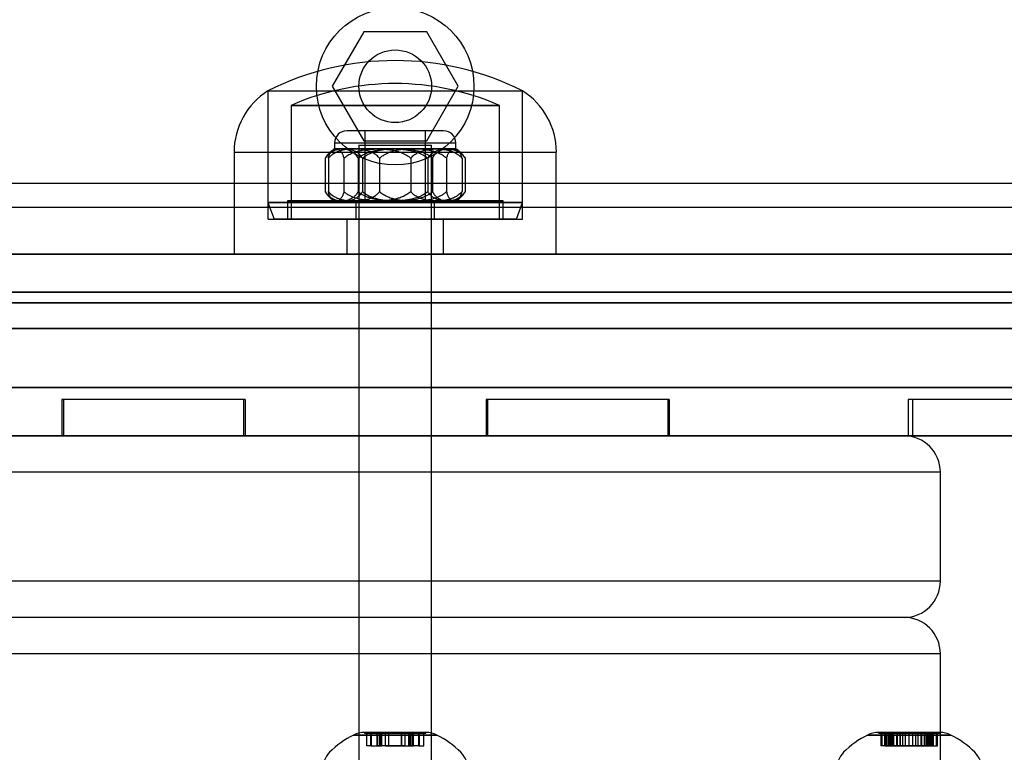
# Model space of a CAD drawing. Units: millimetres. Extents: x 16362 to 24313, y 28492 to 34050.
# Drawn here: x 20091 to 20172, y 30041 to 30101 of the extents above; entities that cross this region are included whole.
import ezdxf

# ---------------------------------------------------------------- set-up
doc = ezdxf.new("R2010")
doc.units = ezdxf.units.MM
doc.header["$LTSCALE"] = 200

msp = doc.modelspace()

# ---------------------------------------------------------------- linework, layer by layer
at = {"color": 7, "linetype": 'Continuous', "lineweight": 25}
for p, q in [((20119.614, 30100.161), (20117.016, 30095.661)), ((20124.81, 30100.161), (20119.614, 30100.161)), ((20127.408, 30095.661), (20124.81, 30100.161)), ((20117.016, 30095.661), (20119.614, 30091.161)), ((20124.81, 30091.161), (20127.408, 30095.661)), ((20111.712, 30095.283), (20111.712, 30084.683)), ((20111.712, 30095.283), (20111.712, 30084.683)), ((20111.712, 30095.283), (20111.712, 30086.057)), ((20111.712, 30095.283), (20111.712, 30086.057)), ((20111.715, 30095.283), (20132.712, 30095.283)), ((20111.715, 30095.283), (20132.712, 30095.283)), ((20132.712, 30084.683), (20132.712, 30095.283)), ((20132.712, 30084.683), (20132.712, 30095.283)), ((20132.712, 30086.057), (20132.712, 30095.283)), ((20132.712, 30086.057), (20132.712, 30095.283)), ((20113.612, 30094.079), (20113.612, 30084.683)), ((20113.612, 30094.079), (20113.612, 30084.683)), ((20113.612, 30094.079), (20130.811, 30094.079)), ((20130.811, 30094.079), (20113.612, 30094.079)), ((20130.812, 30084.683), (20130.812, 30094.079)), ((20130.812, 30084.683), (20130.812, 30094.079)), ((20126.212, 30091.983), (20118.212, 30091.983)), ((20126.212, 30091.983), (20118.213, 30091.983)), ((20119.712, 30091.983), (20119.712, 30086.183)), ((20119.712, 30091.983), (20119.712, 30086.183)), ((20124.712, 30091.983), (20119.712, 30091.983)), ((20124.712, 30091.983), (20119.713, 30091.983)), ((20124.712, 30086.183), (20124.712, 30091.983)), ((20124.712, 30086.183), (20124.712, 30091.983)), ((20117.212, 30090.983), (20117.212, 30090.483)), ((20117.212, 30090.983), (20117.212, 30090.483)), ((20117.212, 30090.983), (20127.211, 30090.983)), ((20117.212, 30090.983), (20127.212, 30090.983)), ((20119.212, 30090.783), (20119.212, 30014.083)), ((20119.212, 30090.783), (20119.212, 30014.083)), ((20119.215, 30090.783), (20125.209, 30090.783)), ((20119.219, 30090.783), (20125.205, 30090.783)), ((20119.614, 30091.161), (20124.81, 30091.161)), ((20125.212, 30014.083), (20125.212, 30090.783)), ((20125.212, 30014.083), (20125.212, 30090.783)), ((20127.212, 30090.483), (20127.212, 30090.983)), ((20127.212, 30090.483), (20127.212, 30090.983)), ((20108.912, 30090.212), (20108.912, 30081.783)), ((20108.912, 30090.212), (20108.912, 30081.783)), ((20108.914, 30090.212), (20135.511, 30090.212)), ((20108.914, 30090.212), (20135.511, 30090.212)), ((20117.977, 30090.483), (20117.212, 30090.483)), ((20118.812, 30090.483), (20117.214, 30090.483)), ((20117.337, 30090.483), (20120.737, 30090.483)), ((20117.793, 30090.483), (20122.028, 30090.483)), ((20122.396, 30090.483), (20117.977, 30090.483)), ((20123.687, 30090.483), (20118.812, 30090.483)), ((20120.737, 30090.483), (20125.612, 30090.483)), ((20122.028, 30090.483), (20126.447, 30090.483)), ((20126.631, 30090.483), (20122.396, 30090.483)), ((20127.087, 30090.483), (20123.687, 30090.483)), ((20125.612, 30090.483), (20127.211, 30090.483)), ((20126.447, 30090.483), (20127.212, 30090.483)), ((20135.512, 30081.783), (20135.512, 30090.212)), ((20135.512, 30081.783), (20135.512, 30090.212)), ((20116.443, 30089.709), (20116.443, 30086.956)), ((20116.696, 30089.709), (20116.696, 30086.956)), ((20117.979, 30089.709), (20117.979, 30086.956)), ((20119.143, 30089.709), (20119.143, 30086.956)), ((20119.511, 30089.709), (20119.511, 30086.956)), ((20120.929, 30089.709), (20120.929, 30086.956)), ((20123.495, 30089.709), (20123.495, 30086.956)), ((20124.913, 30089.709), (20124.913, 30086.956)), ((20125.281, 30089.709), (20125.281, 30086.956)), ((20126.446, 30089.709), (20126.446, 30086.956)), ((20127.729, 30089.709), (20127.729, 30086.956)), ((20127.982, 30089.709), (20127.982, 30086.956)), ((19892.212, 30087.661), (20352.212, 30087.661)), ((20111.712, 30086.057), (20112.212, 30084.683)), ((20111.712, 30086.057), (20112.212, 30084.683)), ((20111.713, 30086.057), (20132.711, 30086.057)), ((20132.71, 30086.057), (20111.714, 30086.057)), ((20113.312, 30086.183), (20113.312, 30084.683)), ((20113.312, 30086.183), (20113.312, 30084.683)), ((20131.112, 30086.183), (20113.312, 30086.183)), ((20113.314, 30086.183), (20131.11, 30086.183)), ((20117.977, 30086.183), (20117.212, 30086.183)), ((20118.812, 30086.183), (20117.214, 30086.183)), ((20117.337, 30086.183), (20120.737, 30086.183)), ((20117.793, 30086.183), (20122.028, 30086.183)), ((20122.396, 30086.183), (20117.977, 30086.183)), ((20123.687, 30086.183), (20118.812, 30086.183)), ((20118.962, 30086.183), (20118.962, 30084.683)), ((20118.962, 30086.183), (20118.962, 30084.683)), ((20125.462, 30086.183), (20118.962, 30086.183)), ((20118.963, 30086.183), (20125.461, 30086.183)), ((20124.712, 30086.183), (20119.712, 30086.183)), ((20124.712, 30086.183), (20119.713, 30086.183)), ((20120.737, 30086.183), (20125.612, 30086.183)), ((20122.028, 30086.183), (20126.447, 30086.183)), ((20126.631, 30086.183), (20122.396, 30086.183)), ((20127.087, 30086.183), (20123.687, 30086.183)), ((20125.462, 30084.683), (20125.462, 30086.183)), ((20125.462, 30084.683), (20125.462, 30086.183)), ((20125.612, 30086.183), (20127.211, 30086.183)), ((20126.447, 30086.183), (20127.212, 30086.183)), ((20131.112, 30084.683), (20131.112, 30086.183)), ((20131.112, 30084.683), (20131.112, 30086.183)), ((20132.212, 30084.683), (20132.712, 30086.057)), ((20132.212, 30084.683), (20132.712, 30086.057)), ((19892.212, 30085.661), (20352.212, 30085.661)), ((20111.715, 30084.683), (20132.712, 30084.683)), ((20111.715, 30084.683), (20132.712, 30084.683)), ((20112.212, 30084.683), (20132.21, 30084.683)), ((20132.212, 30084.683), (20112.213, 30084.683)), ((20131.112, 30084.683), (20113.312, 30084.683)), ((20113.314, 30084.683), (20131.11, 30084.683)), ((20113.612, 30084.683), (20130.811, 30084.683)), ((20130.811, 30084.683), (20113.612, 30084.683)), ((20118.212, 30084.683), (20118.212, 30081.783)), ((20118.212, 30084.683), (20118.212, 30081.783)), ((20118.215, 30084.683), (20126.209, 30084.683)), ((20118.215, 30084.683), (20126.209, 30084.683)), ((20125.462, 30084.683), (20118.962, 30084.683)), ((20118.963, 30084.683), (20125.461, 30084.683)), ((20126.212, 30081.783), (20126.212, 30084.683)), ((20126.212, 30081.783), (20126.212, 30084.683)), ((20429.712, 30081.783), (19814.712, 30081.783)), ((19915.387, 30081.783), (20329.037, 30081.783)), ((20108.914, 30081.783), (20135.511, 30081.783)), ((20108.914, 30081.783), (20135.511, 30081.783)), ((20118.215, 30081.783), (20126.209, 30081.783)), ((20118.215, 30081.783), (20126.209, 30081.783)), ((20430.771, 30078.661), (19813.654, 30078.661)), ((19842.198, 30078.661), (20402.226, 30078.661)), ((19812.712, 30077.783), (20431.712, 30077.783)), ((20330.278, 30077.783), (19914.146, 30077.783)), ((19811.749, 30075.661), (20432.675, 30075.661)), ((20399.224, 30075.661), (19845.2, 30075.661)), ((20431.712, 30070.783), (19812.712, 30070.783)), ((19914.146, 30070.783), (20330.278, 30070.783)), ((20094.701, 30069.783), (20094.846, 30069.783)), ((20109.691, 30069.783), (20094.701, 30069.783)), ((20094.701, 30069.783), (20094.701, 30066.783)), ((20094.846, 30069.783), (20094.846, 30066.783)), ((20109.836, 30069.783), (20094.846, 30069.783)), ((20109.691, 30069.783), (20109.691, 30066.783)), ((20109.836, 30069.783), (20109.691, 30069.783)), ((20109.836, 30069.783), (20109.836, 30066.783)), ((20144.703, 30069.783), (20129.709, 30069.783)), ((20129.709, 30069.783), (20129.709, 30066.783)), ((20129.818, 30069.783), (20129.709, 30069.783)), ((20129.818, 30069.783), (20129.818, 30066.783)), ((20144.813, 30069.783), (20129.818, 30069.783)), ((20144.703, 30069.783), (20144.703, 30066.783)), ((20144.703, 30069.783), (20144.813, 30069.783)), ((20144.813, 30069.783), (20144.813, 30066.783)), ((20179.478, 30069.783), (20164.54, 30069.783)), ((20164.54, 30069.783), (20164.54, 30066.783)), ((20164.905, 30069.783), (20164.54, 30069.783)), ((20164.905, 30069.783), (20164.905, 30066.783)), ((20179.843, 30069.783), (20164.905, 30069.783)), ((19814.712, 30066.783), (20429.712, 30066.783)), ((20329.037, 30066.783), (19915.387, 30066.783)), ((20164.212, 30066.783), (20080.223, 30066.783)), ((20094.701, 30066.783), (20094.846, 30066.783)), ((20109.691, 30066.783), (20094.701, 30066.783)), ((20109.836, 30066.783), (20094.846, 30066.783)), ((20109.836, 30066.783), (20109.691, 30066.783)), ((20119.212, 30066.783), (20119.212, 30051.783)), ((20119.212, 30066.783), (20119.212, 30051.783)), ((20125.212, 30066.783), (20119.212, 30066.783)), ((20125.212, 30066.783), (20119.212, 30066.783)), ((20125.212, 30051.783), (20125.212, 30066.783)), ((20125.212, 30051.783), (20125.212, 30066.783)), ((20144.703, 30066.783), (20129.709, 30066.783)), ((20129.818, 30066.783), (20129.709, 30066.783)), ((20144.813, 30066.783), (20129.818, 30066.783)), ((20144.703, 30066.783), (20144.813, 30066.783)), ((20179.478, 30066.783), (20164.54, 30066.783)), ((20164.905, 30066.783), (20164.54, 30066.783)), ((20179.843, 30066.783), (20164.905, 30066.783)), ((20167.212, 30063.783), (20077.212, 30063.783)), ((20167.212, 30054.783), (20167.212, 30063.783)), ((20167.212, 30054.783), (20077.212, 30054.783)), ((20164.212, 30051.783), (20080.223, 30051.783)), ((20119.212, 30051.783), (20119.212, 30036.783)), ((20119.212, 30051.783), (20119.212, 30036.783)), ((20125.212, 30051.783), (20119.212, 30051.783)), ((20125.212, 30051.783), (20119.212, 30051.783)), ((20125.212, 30036.783), (20125.212, 30051.783)), ((20125.212, 30036.783), (20125.212, 30051.783)), ((20167.212, 30048.783), (20077.212, 30048.783)), ((20167.212, 30039.783), (20167.212, 30048.783)), ((20125.642, 30042.071), (20118.782, 30042.071)), ((20118.782, 30042.071), (20125.642, 30042.071)), ((20119.677, 30042.283), (20119.677, 30042.233)), ((20119.677, 30042.283), (20119.677, 30042.233)), ((20124.746, 30042.283), (20119.677, 30042.283)), ((20124.746, 30042.233), (20119.677, 30042.233)), ((20119.678, 30042.283), (20124.747, 30042.283)), ((20119.678, 30042.233), (20124.747, 30042.233)), ((20119.843, 30042.233), (20119.843, 30041.183)), ((20119.843, 30042.233), (20119.843, 30041.183)), ((20120.264, 30042.233), (20119.843, 30042.233)), ((20120.264, 30042.233), (20119.843, 30042.233)), ((20120.207, 30042.233), (20120.935, 30042.233)), ((20120.207, 30041.183), (20120.207, 30042.233)), ((20120.207, 30042.233), (20120.935, 30042.233)), ((20120.264, 30042.233), (20121.105, 30042.233)), ((20120.264, 30041.183), (20120.264, 30042.233)), ((20120.264, 30042.233), (20121.105, 30042.233)), ((20120.709, 30042.233), (20120.709, 30041.183)), ((20120.709, 30042.233), (20120.709, 30041.183)), ((20121.403, 30042.233), (20120.709, 30042.233)), ((20121.403, 30042.233), (20120.709, 30042.233)), ((20120.784, 30041.183), (20120.784, 30042.233)), ((20120.936, 30041.183), (20120.936, 30042.233)), ((20120.936, 30041.183), (20120.936, 30042.233)), ((20120.971, 30042.233), (20120.971, 30041.183)), ((20120.971, 30042.233), (20120.971, 30041.183)), ((20121.692, 30042.233), (20120.972, 30042.233)), ((20121.692, 30042.233), (20120.972, 30042.233)), ((20121.016, 30041.183), (20121.016, 30042.233)), ((20121.107, 30041.183), (20121.107, 30042.233)), ((20121.107, 30041.183), (20121.107, 30042.233)), ((20121.403, 30041.183), (20121.403, 30042.233)), ((20122.732, 30042.233), (20121.403, 30042.233)), ((20122.732, 30042.233), (20121.403, 30042.233)), ((20121.662, 30042.233), (20121.662, 30041.183)), ((20121.662, 30042.233), (20121.662, 30041.183)), ((20121.664, 30042.233), (20122.761, 30042.233)), ((20122.761, 30042.233), (20121.664, 30042.233)), ((20121.692, 30042.233), (20123.021, 30042.233)), ((20121.692, 30041.183), (20121.692, 30042.233)), ((20121.692, 30042.233), (20123.021, 30042.233)), ((20122.732, 30042.233), (20123.452, 30042.233)), ((20122.732, 30041.183), (20122.732, 30042.233)), ((20122.732, 30042.233), (20123.452, 30042.233)), ((20122.762, 30041.183), (20122.762, 30042.233)), ((20122.762, 30041.183), (20122.762, 30042.233)), ((20123.021, 30042.233), (20123.716, 30042.233)), ((20123.021, 30041.183), (20123.021, 30042.233)), ((20123.021, 30042.233), (20123.716, 30042.233)), ((20123.318, 30042.233), (20123.318, 30041.183)), ((20123.318, 30042.233), (20123.318, 30041.183)), ((20124.16, 30042.233), (20123.319, 30042.233)), ((20124.16, 30042.233), (20123.319, 30042.233)), ((20123.408, 30041.183), (20123.408, 30042.233)), ((20123.453, 30041.183), (20123.453, 30042.233)), ((20123.453, 30041.183), (20123.453, 30042.233)), ((20123.488, 30042.233), (20123.488, 30041.183)), ((20123.488, 30042.233), (20123.488, 30041.183)), ((20124.217, 30042.233), (20123.49, 30042.233)), ((20124.217, 30042.233), (20123.49, 30042.233)), ((20123.64, 30041.183), (20123.64, 30042.233)), ((20123.716, 30041.183), (20123.716, 30042.233)), ((20123.716, 30041.183), (20123.716, 30042.233)), ((20124.16, 30042.233), (20124.581, 30042.233)), ((20124.16, 30041.183), (20124.16, 30042.233)), ((20124.16, 30042.233), (20124.581, 30042.233)), ((20124.217, 30041.183), (20124.217, 30042.233)), ((20124.581, 30041.183), (20124.581, 30042.233)), ((20124.581, 30041.183), (20124.581, 30042.233)), ((20124.748, 30042.233), (20124.748, 30042.283)), ((20124.748, 30042.233), (20124.748, 30042.283)), ((20168.07, 30042.071), (20161.207, 30042.071)), ((20161.207, 30042.071), (20168.07, 30042.071)), ((20162.103, 30042.283), (20162.103, 30042.233)), ((20162.103, 30042.283), (20162.103, 30042.233)), ((20167.172, 30042.283), (20162.103, 30042.283)), ((20167.172, 30042.233), (20162.103, 30042.233)), ((20162.104, 30042.283), (20167.173, 30042.283)), ((20162.104, 30042.233), (20167.173, 30042.233)), ((20162.298, 30042.233), (20162.298, 30041.183)), ((20162.76, 30042.233), (20162.299, 30042.233)), ((20162.377, 30042.233), (20162.377, 30041.183)), ((20162.892, 30042.233), (20162.377, 30042.233)), ((20162.621, 30042.233), (20163.268, 30042.233)), ((20162.621, 30041.183), (20162.621, 30042.233)), ((20162.644, 30042.233), (20163.179, 30042.233)), ((20162.644, 30041.183), (20162.644, 30042.233)), ((20162.746, 30042.233), (20162.746, 30041.183)), ((20163.379, 30042.233), (20162.747, 30042.233)), ((20162.76, 30042.233), (20163.682, 30042.233)), ((20162.76, 30041.183), (20162.76, 30042.233)), ((20162.891, 30041.183), (20162.891, 30042.233)), ((20162.892, 30041.183), (20162.892, 30042.233)), ((20162.892, 30042.233), (20163.923, 30042.233)), ((20162.961, 30042.233), (20162.961, 30041.183)), ((20163.631, 30042.233), (20162.963, 30042.233)), ((20163.063, 30041.183), (20163.063, 30042.233)), ((20163.18, 30041.183), (20163.18, 30042.233)), ((20163.268, 30041.183), (20163.268, 30042.233)), ((20164.637, 30042.233), (20163.379, 30042.233)), ((20163.379, 30041.183), (20163.379, 30042.233)), ((20163.601, 30042.233), (20163.601, 30041.183)), ((20164.335, 30042.233), (20163.601, 30042.233)), ((20163.628, 30041.183), (20163.628, 30042.233)), ((20163.631, 30042.233), (20164.942, 30042.233)), ((20163.631, 30041.183), (20163.631, 30042.233)), ((20163.683, 30041.183), (20163.683, 30042.233)), ((20163.894, 30042.233), (20163.894, 30041.183)), ((20164.64, 30042.233), (20163.894, 30042.233)), ((20163.904, 30041.183), (20163.904, 30042.233)), ((20163.924, 30041.183), (20163.924, 30042.233)), ((20164.089, 30042.233), (20164.089, 30041.183)), ((20164.089, 30042.233), (20164.089, 30041.183)), ((20164.089, 30042.233), (20165.188, 30042.233)), ((20165.188, 30042.233), (20164.089, 30042.233)), ((20165.646, 30042.233), (20164.335, 30042.233)), ((20164.335, 30041.183), (20164.335, 30042.233)), ((20164.637, 30042.233), (20165.383, 30042.233)), ((20164.637, 30041.183), (20164.637, 30042.233)), ((20164.64, 30042.233), (20165.898, 30042.233)), ((20164.64, 30041.183), (20164.64, 30042.233)), ((20164.942, 30042.233), (20165.676, 30042.233)), ((20164.942, 30041.183), (20164.942, 30042.233)), ((20165.189, 30041.183), (20165.189, 30042.233)), ((20165.189, 30041.183), (20165.189, 30042.233)), ((20165.353, 30042.233), (20165.353, 30041.183)), ((20166.385, 30042.233), (20165.354, 30042.233)), ((20165.373, 30041.183), (20165.373, 30042.233)), ((20165.383, 30041.183), (20165.383, 30042.233)), ((20165.594, 30042.233), (20165.594, 30041.183)), ((20166.517, 30042.233), (20165.595, 30042.233)), ((20165.646, 30042.233), (20166.314, 30042.233)), ((20165.646, 30041.183), (20165.646, 30042.233)), ((20165.649, 30041.183), (20165.649, 30042.233)), ((20165.676, 30041.183), (20165.676, 30042.233)), ((20165.898, 30042.233), (20166.531, 30042.233)), ((20165.898, 30041.183), (20165.898, 30042.233)), ((20166.009, 30042.233), (20166.009, 30041.183)), ((20166.656, 30042.233), (20166.009, 30042.233)), ((20166.097, 30042.233), (20166.097, 30041.183)), ((20166.633, 30042.233), (20166.098, 30042.233)), ((20166.214, 30041.183), (20166.214, 30042.233)), ((20166.316, 30041.183), (20166.316, 30042.233)), ((20166.385, 30042.233), (20166.901, 30042.233)), ((20166.385, 30041.183), (20166.385, 30042.233)), ((20166.386, 30041.183), (20166.386, 30042.233)), ((20166.517, 30042.233), (20166.978, 30042.233)), ((20166.517, 30041.183), (20166.517, 30042.233)), ((20166.531, 30041.183), (20166.531, 30042.233)), ((20166.633, 30041.183), (20166.633, 30042.233)), ((20166.656, 30041.183), (20166.656, 30042.233)), ((20166.901, 30041.183), (20166.901, 30042.233)), ((20166.979, 30041.183), (20166.979, 30042.233)), ((20167.174, 30042.233), (20167.174, 30042.283)), ((20167.174, 30042.233), (20167.174, 30042.283)), ((20120.264, 30041.183), (20119.843, 30041.183)), ((20120.264, 30041.183), (20119.843, 30041.183)), ((20120.207, 30041.183), (20120.935, 30041.183)), ((20120.207, 30041.183), (20120.935, 30041.183)), ((20120.264, 30041.183), (20121.105, 30041.183)), ((20120.264, 30041.183), (20121.105, 30041.183)), ((20121.403, 30041.183), (20120.709, 30041.183)), ((20121.403, 30041.183), (20120.709, 30041.183)), ((20121.692, 30041.183), (20120.972, 30041.183)), ((20121.692, 30041.183), (20120.972, 30041.183)), ((20121.403, 30041.183), (20122.732, 30041.183)), ((20121.403, 30041.183), (20122.732, 30041.183)), ((20122.761, 30041.183), (20121.664, 30041.183)), ((20121.664, 30041.183), (20122.761, 30041.183)), ((20123.021, 30041.183), (20121.692, 30041.183)), ((20123.021, 30041.183), (20121.692, 30041.183)), ((20122.732, 30041.183), (20123.452, 30041.183)), ((20122.732, 30041.183), (20123.452, 30041.183)), ((20123.021, 30041.183), (20123.716, 30041.183)), ((20123.021, 30041.183), (20123.716, 30041.183)), ((20124.16, 30041.183), (20123.319, 30041.183)), ((20124.16, 30041.183), (20123.319, 30041.183)), ((20124.217, 30041.183), (20123.49, 30041.183)), ((20124.217, 30041.183), (20123.49, 30041.183)), ((20124.16, 30041.183), (20124.581, 30041.183)), ((20124.16, 30041.183), (20124.581, 30041.183)), ((20162.76, 30041.183), (20162.299, 30041.183)), ((20162.892, 30041.183), (20162.377, 30041.183)), ((20162.621, 30041.183), (20163.268, 30041.183)), ((20162.644, 30041.183), (20163.179, 30041.183)), ((20163.379, 30041.183), (20162.747, 30041.183)), ((20162.76, 30041.183), (20163.682, 30041.183)), ((20162.892, 30041.183), (20163.923, 30041.183)), ((20163.631, 30041.183), (20162.963, 30041.183)), ((20163.379, 30041.183), (20164.637, 30041.183)), ((20164.335, 30041.183), (20163.601, 30041.183)), ((20164.942, 30041.183), (20163.631, 30041.183)), ((20164.64, 30041.183), (20163.894, 30041.183)), ((20165.188, 30041.183), (20164.089, 30041.183)), ((20164.089, 30041.183), (20165.188, 30041.183)), ((20164.335, 30041.183), (20165.646, 30041.183)), ((20164.637, 30041.183), (20165.383, 30041.183)), ((20165.898, 30041.183), (20164.64, 30041.183)), ((20164.942, 30041.183), (20165.676, 30041.183)), ((20166.385, 30041.183), (20165.354, 30041.183)), ((20166.517, 30041.183), (20165.595, 30041.183)), ((20165.646, 30041.183), (20166.314, 30041.183)), ((20165.898, 30041.183), (20166.531, 30041.183)), ((20166.656, 30041.183), (20166.009, 30041.183)), ((20166.633, 30041.183), (20166.098, 30041.183)), ((20166.385, 30041.183), (20166.901, 30041.183)), ((20166.517, 30041.183), (20166.978, 30041.183))]:
    msp.add_line(p, q, dxfattribs=at)
for radius in [6.5, 3, 3]:
    msp.add_circle((20122.212, 30095.661), radius, dxfattribs=at)
for centre, radius, start, end in [((20122.212, 30074.483), 23.3, 63.215, 116.785), ((20122.212, 30074.483), 23.3, 63.215, 116.785), ((20122.212, 30074.483), 21.4, 66.30492, 113.69508), ((20122.212, 30074.483), 21.4, 66.30492, 113.69508), ((20114.904, 30090.212), 5.992, 122.18642, 180), ((20114.904, 30090.212), 5.992, 122.18642, 180), ((20129.521, 30090.212), 5.992, 0, 57.81358), ((20129.521, 30090.212), 5.992, 0, 57.81358), ((20118.212, 30090.983), 1, 90, 180), ((20118.212, 30090.983), 1, 90, 180), ((20126.212, 30090.983), 1, 0, 90), ((20126.212, 30090.983), 1, 0, 90), ((20118.186, 30088.736), 2, 119.12888, 144.6864), ((20118.186, 30088.736), 2, 119.12888, 123.44817), ((20126.239, 30088.736), 2, 56.55195, 60.87112), ((20126.239, 30088.736), 2, 35.31047, 60.87112), ((20118.186, 30087.93), 2, 215.30551, 240.87112), ((20126.239, 30087.93), 2, 299.12888, 324.69168), ((20118.186, 30087.93), 2, 236.55239, 240.87112), ((20126.239, 30087.93), 2, 299.12888, 303.44799), ((20164.212, 30063.783), 3, 0, 90), ((20164.212, 30054.783), 3, 270, 0), ((20164.212, 30048.783), 3, 0, 90), ((20122.212, 30035.226), 7.657, 116.62807, 134.99957), ((20122.212, 30035.226), 7.657, 116.62807, 134.99957), ((20119.677, 30040.283), 2, 90, 116.62807), ((20119.677, 30040.283), 2, 90, 116.62807), ((20124.748, 30040.283), 2, 63.37193, 90), ((20124.748, 30040.283), 2, 63.37193, 90), ((20122.212, 30035.226), 7.657, 45.00043, 63.37193), ((20122.212, 30035.226), 7.657, 45.00043, 63.37193), ((20164.639, 30035.226), 7.657, 116.62807, 134.99957), ((20164.639, 30035.226), 7.657, 116.62807, 134.99957), ((20162.103, 30040.283), 2, 90, 116.62807), ((20162.103, 30040.283), 2, 90, 116.62807), ((20167.174, 30040.283), 2, 63.37193, 90), ((20167.174, 30040.283), 2, 63.37193, 90), ((20164.639, 30035.226), 7.657, 45.00043, 63.37193), ((20164.639, 30035.226), 7.657, 45.00043, 63.37193), ((20118.212, 30039.226), 2, 134.99957, 180), ((20118.212, 30039.226), 2, 134.99957, 180), ((20126.212, 30039.226), 2, 0, 45.00043), ((20126.212, 30039.226), 2, 0, 45.00043), ((20160.639, 30039.226), 2, 134.99957, 180), ((20160.639, 30039.226), 2, 134.99957, 180), ((20168.639, 30039.226), 2, 0, 45.00043), ((20168.639, 30039.226), 2, 0, 45.00043)]:
    msp.add_arc(centre, radius, start, end, dxfattribs=at)
for points, knots in [([(20116.443, 30089.709), (20116.469, 30089.757), (20116.522, 30089.851), (20116.609, 30089.968), (20116.699, 30090.069), (20116.794, 30090.156), (20116.921, 30090.252), (20117.082, 30090.342), (20117.278, 30090.415), (20117.478, 30090.461), (20117.65, 30090.48), (20117.755, 30090.482), (20117.793, 30090.483)], [0, 0, 0, 0, 0.073257, 0.143861, 0.215032, 0.287591, 0.36049, 0.498379, 0.637357, 0.778622, 0.920354, 1, 1, 1, 1]), ([(20117.977, 30090.483), (20117.913, 30090.482), (20117.784, 30090.479), (20117.592, 30090.455), (20117.399, 30090.416), (20117.227, 30090.362), (20117.077, 30090.298), (20116.948, 30090.228), (20116.82, 30090.141), (20116.691, 30090.031), (20116.562, 30089.893), (20116.483, 30089.771), (20116.443, 30089.709)], [0, 0, 0, 0, 0.118713, 0.237636, 0.357347, 0.477427, 0.559858, 0.642536, 0.726228, 0.810419, 0.904465, 1, 1, 1, 1]), ([(20116.696, 30089.709), (20116.708, 30089.757), (20116.733, 30089.851), (20116.775, 30089.968), (20116.817, 30090.069), (20116.862, 30090.156), (20116.923, 30090.252), (20116.999, 30090.342), (20117.092, 30090.415), (20117.187, 30090.461), (20117.269, 30090.48), (20117.319, 30090.482), (20117.337, 30090.483)], [0, 0, 0, 0, 0.0732571, 0.1438612, 0.2150321, 0.2875909, 0.3604897, 0.4983792, 0.6373571, 0.7786216, 0.9203545, 1, 1, 1, 1]), ([(20118.812, 30090.483), (20118.724, 30090.482), (20118.547, 30090.479), (20118.281, 30090.455), (20118.015, 30090.416), (20117.778, 30090.362), (20117.571, 30090.298), (20117.392, 30090.228), (20117.216, 30090.141), (20117.039, 30090.031), (20116.86, 30089.893), (20116.751, 30089.771), (20116.696, 30089.709)], [0, 0, 0, 0, 0.1187131, 0.2376356, 0.3573472, 0.4774269, 0.5598576, 0.6425357, 0.7262277, 0.8104185, 0.9044645, 1, 1, 1, 1]), ([(20117.337, 30090.483), (20117.374, 30090.48), (20117.448, 30090.475), (20117.541, 30090.437), (20117.615, 30090.389), (20117.671, 30090.342), (20117.727, 30090.282), (20117.778, 30090.211), (20117.826, 30090.131), (20117.869, 30090.043), (20117.91, 30089.939), (20117.947, 30089.828), (20117.969, 30089.745), (20117.979, 30089.709)], [0, 0, 0, 0, 0.164028, 0.328649, 0.412252, 0.496007, 0.580362, 0.665004, 0.73413, 0.803548, 0.874133, 0.945272, 1, 1, 1, 1]), ([(20117.793, 30090.483), (20117.871, 30090.48), (20118.027, 30090.475), (20118.223, 30090.437), (20118.379, 30090.389), (20118.497, 30090.342), (20118.614, 30090.282), (20118.722, 30090.211), (20118.821, 30090.131), (20118.912, 30090.043), (20119, 30089.939), (20119.078, 30089.828), (20119.124, 30089.745), (20119.143, 30089.709)], [0, 0, 0, 0, 0.164028, 0.328649, 0.412252, 0.496007, 0.580362, 0.665004, 0.73413, 0.803548, 0.874133, 0.945272, 1, 1, 1, 1]), ([(20119.511, 30089.709), (20119.483, 30089.755), (20119.425, 30089.846), (20119.329, 30089.961), (20119.226, 30090.064), (20119.097, 30090.169), (20118.94, 30090.268), (20118.755, 30090.352), (20118.565, 30090.413), (20118.371, 30090.454), (20118.175, 30090.478), (20118.043, 30090.481), (20117.977, 30090.483)], [0, 0, 0, 0, 0.069247, 0.139227, 0.211028, 0.283279, 0.399576, 0.516808, 0.636064, 0.755743, 0.877751, 1, 1, 1, 1]), ([(20117.979, 30089.709), (20118.03, 30089.755), (20118.134, 30089.846), (20118.307, 30089.961), (20118.491, 30090.064), (20118.723, 30090.169), (20119.005, 30090.268), (20119.338, 30090.352), (20119.679, 30090.413), (20120.028, 30090.454), (20120.381, 30090.478), (20120.618, 30090.481), (20120.737, 30090.483)], [0, 0, 0, 0, 0.0692473, 0.1392266, 0.2110276, 0.2832794, 0.3995759, 0.5168079, 0.6360643, 0.7557432, 0.8777507, 1, 1, 1, 1]), ([(20120.929, 30089.709), (20120.89, 30089.755), (20120.81, 30089.846), (20120.677, 30089.961), (20120.536, 30090.064), (20120.358, 30090.169), (20120.142, 30090.268), (20119.886, 30090.352), (20119.624, 30090.413), (20119.356, 30090.454), (20119.086, 30090.478), (20118.904, 30090.481), (20118.812, 30090.483)], [0, 0, 0, 0, 0.0692473, 0.1392266, 0.2110276, 0.2832794, 0.3995759, 0.5168079, 0.6360643, 0.7557432, 0.8777507, 1, 1, 1, 1]), ([(20119.143, 30089.709), (20119.197, 30089.755), (20119.306, 30089.846), (20119.487, 30089.961), (20119.679, 30090.064), (20119.922, 30090.169), (20120.217, 30090.268), (20120.565, 30090.352), (20120.922, 30090.413), (20121.287, 30090.454), (20121.656, 30090.478), (20121.904, 30090.481), (20122.028, 30090.483)], [0, 0, 0, 0, 0.0692473, 0.1392266, 0.2110276, 0.2832794, 0.3995759, 0.5168079, 0.6360643, 0.7557432, 0.8777507, 1, 1, 1, 1]), ([(20122.396, 30090.483), (20122.275, 30090.482), (20122.034, 30090.479), (20121.672, 30090.455), (20121.309, 30090.416), (20120.986, 30090.362), (20120.704, 30090.298), (20120.461, 30090.228), (20120.221, 30090.141), (20119.979, 30090.031), (20119.736, 30089.893), (20119.586, 30089.771), (20119.511, 30089.709)], [0, 0, 0, 0, 0.118713, 0.237636, 0.357347, 0.477427, 0.559858, 0.642536, 0.726228, 0.810419, 0.904465, 1, 1, 1, 1]), ([(20120.737, 30090.483), (20120.852, 30090.482), (20121.083, 30090.479), (20121.429, 30090.455), (20121.776, 30090.416), (20122.085, 30090.362), (20122.355, 30090.298), (20122.587, 30090.228), (20122.816, 30090.141), (20123.048, 30090.031), (20123.28, 30089.893), (20123.423, 30089.771), (20123.495, 30089.709)], [0, 0, 0, 0, 0.118713, 0.237636, 0.357347, 0.477427, 0.559858, 0.642536, 0.726228, 0.810419, 0.904465, 1, 1, 1, 1]), ([(20123.687, 30090.483), (20123.572, 30090.482), (20123.341, 30090.479), (20122.995, 30090.455), (20122.648, 30090.416), (20122.34, 30090.362), (20122.069, 30090.298), (20121.837, 30090.228), (20121.608, 30090.141), (20121.376, 30090.031), (20121.144, 30089.893), (20121.001, 30089.771), (20120.929, 30089.709)], [0, 0, 0, 0, 0.118713, 0.237636, 0.357347, 0.477427, 0.559858, 0.642536, 0.726228, 0.810419, 0.904465, 1, 1, 1, 1]), ([(20122.028, 30090.483), (20122.149, 30090.482), (20122.39, 30090.479), (20122.753, 30090.455), (20123.115, 30090.416), (20123.438, 30090.362), (20123.72, 30090.298), (20123.963, 30090.228), (20124.203, 30090.141), (20124.446, 30090.031), (20124.688, 30089.893), (20124.838, 30089.771), (20124.913, 30089.709)], [0, 0, 0, 0, 0.118713, 0.237636, 0.357347, 0.477427, 0.559858, 0.642536, 0.726228, 0.810419, 0.904465, 1, 1, 1, 1]), ([(20125.281, 30089.709), (20125.227, 30089.755), (20125.119, 30089.846), (20124.937, 30089.961), (20124.745, 30090.064), (20124.502, 30090.169), (20124.207, 30090.268), (20123.859, 30090.352), (20123.502, 30090.413), (20123.137, 30090.454), (20122.768, 30090.478), (20122.52, 30090.481), (20122.396, 30090.483)], [0, 0, 0, 0, 0.069247, 0.139227, 0.211028, 0.283279, 0.399576, 0.516808, 0.636064, 0.755743, 0.877751, 1, 1, 1, 1]), ([(20123.495, 30089.709), (20123.535, 30089.755), (20123.614, 30089.846), (20123.747, 30089.961), (20123.888, 30090.064), (20124.066, 30090.169), (20124.283, 30090.268), (20124.538, 30090.352), (20124.8, 30090.413), (20125.068, 30090.454), (20125.339, 30090.478), (20125.521, 30090.481), (20125.612, 30090.483)], [0, 0, 0, 0, 0.069247, 0.139227, 0.211028, 0.283279, 0.399576, 0.516808, 0.636064, 0.755743, 0.877751, 1, 1, 1, 1]), ([(20126.446, 30089.709), (20126.394, 30089.755), (20126.29, 30089.846), (20126.117, 30089.961), (20125.934, 30090.064), (20125.701, 30090.169), (20125.419, 30090.268), (20125.086, 30090.352), (20124.745, 30090.413), (20124.396, 30090.454), (20124.043, 30090.478), (20123.806, 30090.481), (20123.687, 30090.483)], [0, 0, 0, 0, 0.069247, 0.139227, 0.211028, 0.283279, 0.399576, 0.516808, 0.636064, 0.755743, 0.877751, 1, 1, 1, 1]), ([(20124.913, 30089.709), (20124.942, 30089.755), (20124.999, 30089.846), (20125.096, 30089.961), (20125.198, 30090.064), (20125.327, 30090.169), (20125.484, 30090.268), (20125.669, 30090.352), (20125.859, 30090.413), (20126.053, 30090.454), (20126.249, 30090.478), (20126.381, 30090.481), (20126.447, 30090.483)], [0, 0, 0, 0, 0.0692473, 0.1392266, 0.2110276, 0.2832794, 0.3995759, 0.5168079, 0.6360643, 0.7557432, 0.8777507, 1, 1, 1, 1]), ([(20126.631, 30090.483), (20126.553, 30090.48), (20126.397, 30090.475), (20126.202, 30090.437), (20126.045, 30090.389), (20125.928, 30090.342), (20125.811, 30090.282), (20125.702, 30090.211), (20125.603, 30090.131), (20125.512, 30090.043), (20125.424, 30089.939), (20125.346, 30089.828), (20125.301, 30089.745), (20125.281, 30089.709)], [0, 0, 0, 0, 0.164028, 0.328649, 0.412252, 0.496007, 0.580362, 0.665004, 0.73413, 0.803548, 0.874133, 0.945272, 1, 1, 1, 1]), ([(20125.612, 30090.483), (20125.7, 30090.482), (20125.877, 30090.479), (20126.143, 30090.455), (20126.409, 30090.416), (20126.646, 30090.362), (20126.854, 30090.298), (20127.032, 30090.228), (20127.208, 30090.141), (20127.386, 30090.031), (20127.564, 30089.893), (20127.673, 30089.771), (20127.729, 30089.709)], [0, 0, 0, 0, 0.118713, 0.237636, 0.357347, 0.477427, 0.559858, 0.642536, 0.726228, 0.810419, 0.904465, 1, 1, 1, 1]), ([(20127.087, 30090.483), (20127.05, 30090.48), (20126.976, 30090.475), (20126.883, 30090.437), (20126.809, 30090.389), (20126.753, 30090.342), (20126.697, 30090.282), (20126.646, 30090.211), (20126.599, 30090.131), (20126.556, 30090.043), (20126.514, 30089.939), (20126.477, 30089.828), (20126.455, 30089.745), (20126.446, 30089.709)], [0, 0, 0, 0, 0.164028, 0.328649, 0.412252, 0.496007, 0.580362, 0.665004, 0.73413, 0.803548, 0.874133, 0.945272, 1, 1, 1, 1]), ([(20126.447, 30090.483), (20126.511, 30090.482), (20126.64, 30090.479), (20126.833, 30090.455), (20127.025, 30090.416), (20127.197, 30090.362), (20127.347, 30090.298), (20127.477, 30090.228), (20127.604, 30090.141), (20127.733, 30090.031), (20127.862, 30089.893), (20127.942, 30089.771), (20127.982, 30089.709)], [0, 0, 0, 0, 0.1187131, 0.2376356, 0.3573472, 0.4774269, 0.5598576, 0.6425357, 0.7262277, 0.8104185, 0.9044645, 1, 1, 1, 1]), ([(20127.982, 30089.709), (20127.955, 30089.757), (20127.902, 30089.851), (20127.816, 30089.968), (20127.725, 30090.069), (20127.631, 30090.156), (20127.504, 30090.252), (20127.342, 30090.342), (20127.146, 30090.415), (20126.947, 30090.461), (20126.774, 30090.48), (20126.669, 30090.482), (20126.631, 30090.483)], [0, 0, 0, 0, 0.0732571, 0.1438612, 0.2150321, 0.2875909, 0.3604897, 0.4983792, 0.6373571, 0.7786216, 0.9203545, 1, 1, 1, 1]), ([(20127.729, 30089.709), (20127.716, 30089.757), (20127.691, 30089.851), (20127.65, 30089.968), (20127.607, 30090.069), (20127.562, 30090.156), (20127.501, 30090.252), (20127.425, 30090.342), (20127.332, 30090.415), (20127.237, 30090.461), (20127.155, 30090.48), (20127.105, 30090.482), (20127.087, 30090.483)], [0, 0, 0, 0, 0.0732571, 0.1438612, 0.2150321, 0.2875909, 0.3604897, 0.4983792, 0.6373571, 0.7786216, 0.9203545, 1, 1, 1, 1]), ([(20117.793, 30086.183), (20117.715, 30086.186), (20117.559, 30086.191), (20117.363, 30086.229), (20117.207, 30086.277), (20117.089, 30086.324), (20116.972, 30086.384), (20116.864, 30086.455), (20116.765, 30086.535), (20116.674, 30086.623), (20116.586, 30086.727), (20116.508, 30086.837), (20116.462, 30086.92), (20116.443, 30086.956)], [0, 0, 0, 0, 0.164028, 0.3286487, 0.412252, 0.4960066, 0.5803621, 0.6650043, 0.7341303, 0.8035479, 0.8741326, 0.9452715, 1, 1, 1, 1]), ([(20116.443, 30086.956), (20116.471, 30086.911), (20116.529, 30086.82), (20116.625, 30086.704), (20116.727, 30086.602), (20116.857, 30086.497), (20117.013, 30086.398), (20117.199, 30086.313), (20117.389, 30086.253), (20117.583, 30086.212), (20117.779, 30086.187), (20117.911, 30086.184), (20117.977, 30086.183)], [0, 0, 0, 0, 0.0692473, 0.1392266, 0.2110276, 0.2832794, 0.3995759, 0.5168079, 0.6360643, 0.7557432, 0.8777507, 1, 1, 1, 1]), ([(20117.337, 30086.183), (20117.3, 30086.186), (20117.226, 30086.191), (20117.133, 30086.229), (20117.059, 30086.277), (20117.003, 30086.324), (20116.947, 30086.384), (20116.896, 30086.455), (20116.849, 30086.535), (20116.806, 30086.623), (20116.764, 30086.727), (20116.727, 30086.837), (20116.705, 30086.92), (20116.696, 30086.956)], [0, 0, 0, 0, 0.164028, 0.3286487, 0.412252, 0.4960066, 0.5803621, 0.6650043, 0.7341303, 0.8035479, 0.8741326, 0.9452715, 1, 1, 1, 1]), ([(20116.696, 30086.956), (20116.735, 30086.911), (20116.815, 30086.82), (20116.948, 30086.704), (20117.089, 30086.602), (20117.267, 30086.497), (20117.483, 30086.398), (20117.739, 30086.313), (20118.001, 30086.253), (20118.268, 30086.212), (20118.539, 30086.187), (20118.721, 30086.184), (20118.812, 30086.183)], [0, 0, 0, 0, 0.069247, 0.139227, 0.211028, 0.283279, 0.399576, 0.516808, 0.636064, 0.755743, 0.877751, 1, 1, 1, 1]), ([(20117.979, 30086.956), (20117.966, 30086.909), (20117.941, 30086.815), (20117.9, 30086.698), (20117.857, 30086.597), (20117.812, 30086.51), (20117.751, 30086.414), (20117.675, 30086.324), (20117.582, 30086.25), (20117.487, 30086.205), (20117.405, 30086.185), (20117.355, 30086.184), (20117.337, 30086.183)], [0, 0, 0, 0, 0.073257, 0.143861, 0.215032, 0.287591, 0.36049, 0.498379, 0.637357, 0.778622, 0.920354, 1, 1, 1, 1]), ([(20119.143, 30086.956), (20119.117, 30086.909), (20119.064, 30086.815), (20118.977, 30086.698), (20118.887, 30086.597), (20118.792, 30086.51), (20118.665, 30086.414), (20118.504, 30086.324), (20118.308, 30086.25), (20118.108, 30086.205), (20117.936, 30086.185), (20117.831, 30086.184), (20117.793, 30086.183)], [0, 0, 0, 0, 0.073257, 0.143861, 0.215032, 0.287591, 0.36049, 0.498379, 0.637357, 0.778622, 0.920354, 1, 1, 1, 1]), ([(20117.977, 30086.183), (20118.041, 30086.184), (20118.169, 30086.187), (20118.362, 30086.21), (20118.555, 30086.25), (20118.727, 30086.304), (20118.877, 30086.368), (20119.006, 30086.438), (20119.134, 30086.525), (20119.263, 30086.635), (20119.392, 30086.773), (20119.471, 30086.895), (20119.511, 30086.956)], [0, 0, 0, 0, 0.118713, 0.237636, 0.357347, 0.477427, 0.559858, 0.642536, 0.726228, 0.810419, 0.904465, 1, 1, 1, 1]), ([(20120.737, 30086.183), (20120.621, 30086.184), (20120.391, 30086.187), (20120.044, 30086.21), (20119.698, 30086.25), (20119.389, 30086.304), (20119.119, 30086.368), (20118.886, 30086.438), (20118.657, 30086.525), (20118.425, 30086.635), (20118.193, 30086.773), (20118.05, 30086.895), (20117.979, 30086.956)], [0, 0, 0, 0, 0.1187131, 0.2376356, 0.3573472, 0.4774269, 0.5598576, 0.6425357, 0.7262277, 0.8104185, 0.9044645, 1, 1, 1, 1]), ([(20118.812, 30086.183), (20118.901, 30086.184), (20119.078, 30086.187), (20119.344, 30086.21), (20119.61, 30086.25), (20119.847, 30086.304), (20120.054, 30086.368), (20120.233, 30086.438), (20120.408, 30086.525), (20120.586, 30086.635), (20120.765, 30086.773), (20120.874, 30086.895), (20120.929, 30086.956)], [0, 0, 0, 0, 0.1187131, 0.2376356, 0.3573472, 0.4774269, 0.5598576, 0.6425357, 0.7262277, 0.8104185, 0.9044645, 1, 1, 1, 1]), ([(20122.028, 30086.183), (20121.908, 30086.184), (20121.666, 30086.187), (20121.304, 30086.21), (20120.941, 30086.25), (20120.618, 30086.304), (20120.336, 30086.368), (20120.093, 30086.438), (20119.853, 30086.525), (20119.611, 30086.635), (20119.368, 30086.773), (20119.219, 30086.895), (20119.143, 30086.956)], [0, 0, 0, 0, 0.1187131, 0.2376356, 0.3573472, 0.4774269, 0.5598576, 0.6425357, 0.7262277, 0.8104185, 0.9044645, 1, 1, 1, 1]), ([(20119.511, 30086.956), (20119.565, 30086.911), (20119.674, 30086.82), (20119.855, 30086.704), (20120.047, 30086.602), (20120.29, 30086.497), (20120.585, 30086.398), (20120.933, 30086.313), (20121.29, 30086.253), (20121.655, 30086.212), (20122.024, 30086.187), (20122.272, 30086.184), (20122.396, 30086.183)], [0, 0, 0, 0, 0.069247, 0.139227, 0.211028, 0.283279, 0.399576, 0.516808, 0.636064, 0.755743, 0.877751, 1, 1, 1, 1]), ([(20123.495, 30086.956), (20123.443, 30086.911), (20123.34, 30086.82), (20123.167, 30086.704), (20122.983, 30086.602), (20122.751, 30086.497), (20122.469, 30086.398), (20122.135, 30086.313), (20121.794, 30086.253), (20121.446, 30086.212), (20121.093, 30086.187), (20120.855, 30086.184), (20120.737, 30086.183)], [0, 0, 0, 0, 0.069247, 0.139227, 0.211028, 0.283279, 0.399576, 0.516808, 0.636064, 0.755743, 0.877751, 1, 1, 1, 1]), ([(20120.929, 30086.956), (20120.981, 30086.911), (20121.085, 30086.82), (20121.258, 30086.704), (20121.441, 30086.602), (20121.674, 30086.497), (20121.956, 30086.398), (20122.289, 30086.313), (20122.63, 30086.253), (20122.979, 30086.212), (20123.332, 30086.187), (20123.569, 30086.184), (20123.687, 30086.183)], [0, 0, 0, 0, 0.069247, 0.139227, 0.211028, 0.283279, 0.399576, 0.516808, 0.636064, 0.755743, 0.877751, 1, 1, 1, 1]), ([(20124.913, 30086.956), (20124.859, 30086.911), (20124.751, 30086.82), (20124.569, 30086.704), (20124.377, 30086.602), (20124.134, 30086.497), (20123.839, 30086.398), (20123.491, 30086.313), (20123.134, 30086.253), (20122.77, 30086.212), (20122.4, 30086.187), (20122.152, 30086.184), (20122.028, 30086.183)], [0, 0, 0, 0, 0.069247, 0.139227, 0.211028, 0.283279, 0.399576, 0.516808, 0.636064, 0.755743, 0.877751, 1, 1, 1, 1]), ([(20122.396, 30086.183), (20122.517, 30086.184), (20122.758, 30086.187), (20123.12, 30086.21), (20123.483, 30086.25), (20123.806, 30086.304), (20124.088, 30086.368), (20124.331, 30086.438), (20124.571, 30086.525), (20124.813, 30086.635), (20125.056, 30086.773), (20125.206, 30086.895), (20125.281, 30086.956)], [0, 0, 0, 0, 0.118713, 0.237636, 0.357347, 0.477427, 0.559858, 0.642536, 0.726228, 0.810419, 0.904465, 1, 1, 1, 1]), ([(20125.612, 30086.183), (20125.523, 30086.184), (20125.346, 30086.187), (20125.08, 30086.21), (20124.814, 30086.25), (20124.577, 30086.304), (20124.37, 30086.368), (20124.192, 30086.438), (20124.016, 30086.525), (20123.838, 30086.635), (20123.66, 30086.773), (20123.55, 30086.895), (20123.495, 30086.956)], [0, 0, 0, 0, 0.118713, 0.237636, 0.357347, 0.477427, 0.559858, 0.642536, 0.726228, 0.810419, 0.904465, 1, 1, 1, 1]), ([(20123.687, 30086.183), (20123.803, 30086.184), (20124.034, 30086.187), (20124.38, 30086.21), (20124.727, 30086.25), (20125.035, 30086.304), (20125.306, 30086.368), (20125.538, 30086.438), (20125.767, 30086.525), (20125.999, 30086.635), (20126.231, 30086.773), (20126.374, 30086.895), (20126.446, 30086.956)], [0, 0, 0, 0, 0.118713, 0.237636, 0.357347, 0.477427, 0.559858, 0.642536, 0.726228, 0.810419, 0.904465, 1, 1, 1, 1]), ([(20126.447, 30086.183), (20126.383, 30086.184), (20126.255, 30086.187), (20126.062, 30086.21), (20125.869, 30086.25), (20125.698, 30086.304), (20125.547, 30086.368), (20125.418, 30086.438), (20125.29, 30086.525), (20125.162, 30086.635), (20125.032, 30086.773), (20124.953, 30086.895), (20124.913, 30086.956)], [0, 0, 0, 0, 0.118713, 0.237636, 0.357347, 0.477427, 0.559858, 0.642536, 0.726228, 0.810419, 0.904465, 1, 1, 1, 1]), ([(20125.281, 30086.956), (20125.308, 30086.909), (20125.36, 30086.815), (20125.447, 30086.698), (20125.537, 30086.597), (20125.632, 30086.51), (20125.759, 30086.414), (20125.92, 30086.324), (20126.116, 30086.25), (20126.316, 30086.205), (20126.488, 30086.185), (20126.593, 30086.184), (20126.631, 30086.183)], [0, 0, 0, 0, 0.073257, 0.143861, 0.215032, 0.287591, 0.36049, 0.498379, 0.637357, 0.778622, 0.920354, 1, 1, 1, 1]), ([(20127.729, 30086.956), (20127.689, 30086.911), (20127.609, 30086.82), (20127.476, 30086.704), (20127.336, 30086.602), (20127.157, 30086.497), (20126.941, 30086.398), (20126.685, 30086.313), (20126.423, 30086.253), (20126.156, 30086.212), (20125.885, 30086.187), (20125.703, 30086.184), (20125.612, 30086.183)], [0, 0, 0, 0, 0.0692473, 0.1392266, 0.2110276, 0.2832794, 0.3995759, 0.5168079, 0.6360643, 0.7557432, 0.8777507, 1, 1, 1, 1]), ([(20126.446, 30086.956), (20126.458, 30086.909), (20126.483, 30086.815), (20126.525, 30086.698), (20126.567, 30086.597), (20126.612, 30086.51), (20126.673, 30086.414), (20126.749, 30086.324), (20126.842, 30086.25), (20126.937, 30086.205), (20127.019, 30086.185), (20127.069, 30086.184), (20127.087, 30086.183)], [0, 0, 0, 0, 0.073257, 0.143861, 0.215032, 0.287591, 0.36049, 0.498379, 0.637357, 0.778622, 0.920354, 1, 1, 1, 1]), ([(20127.982, 30086.956), (20127.953, 30086.911), (20127.895, 30086.82), (20127.799, 30086.704), (20127.697, 30086.602), (20127.568, 30086.497), (20127.411, 30086.398), (20127.225, 30086.313), (20127.036, 30086.253), (20126.842, 30086.212), (20126.645, 30086.187), (20126.513, 30086.184), (20126.447, 30086.183)], [0, 0, 0, 0, 0.069247, 0.139227, 0.211028, 0.283279, 0.399576, 0.516808, 0.636064, 0.755743, 0.877751, 1, 1, 1, 1]), ([(20126.631, 30086.183), (20126.709, 30086.186), (20126.866, 30086.191), (20127.061, 30086.229), (20127.217, 30086.277), (20127.335, 30086.324), (20127.452, 30086.384), (20127.56, 30086.455), (20127.66, 30086.535), (20127.75, 30086.623), (20127.838, 30086.727), (20127.916, 30086.837), (20127.962, 30086.92), (20127.982, 30086.956)], [0, 0, 0, 0, 0.164028, 0.328649, 0.412252, 0.496007, 0.580362, 0.665004, 0.73413, 0.803548, 0.874133, 0.945272, 1, 1, 1, 1]), ([(20127.087, 30086.183), (20127.124, 30086.186), (20127.198, 30086.191), (20127.291, 30086.229), (20127.365, 30086.277), (20127.421, 30086.324), (20127.477, 30086.384), (20127.528, 30086.455), (20127.576, 30086.535), (20127.619, 30086.623), (20127.66, 30086.727), (20127.697, 30086.837), (20127.719, 30086.92), (20127.729, 30086.956)], [0, 0, 0, 0, 0.164028, 0.328649, 0.412252, 0.496007, 0.580362, 0.665004, 0.73413, 0.803548, 0.874133, 0.945272, 1, 1, 1, 1])]:
    msp.add_open_spline(points, degree=3, knots=knots, dxfattribs=at)

doc.saveas('drawing.dxf')
